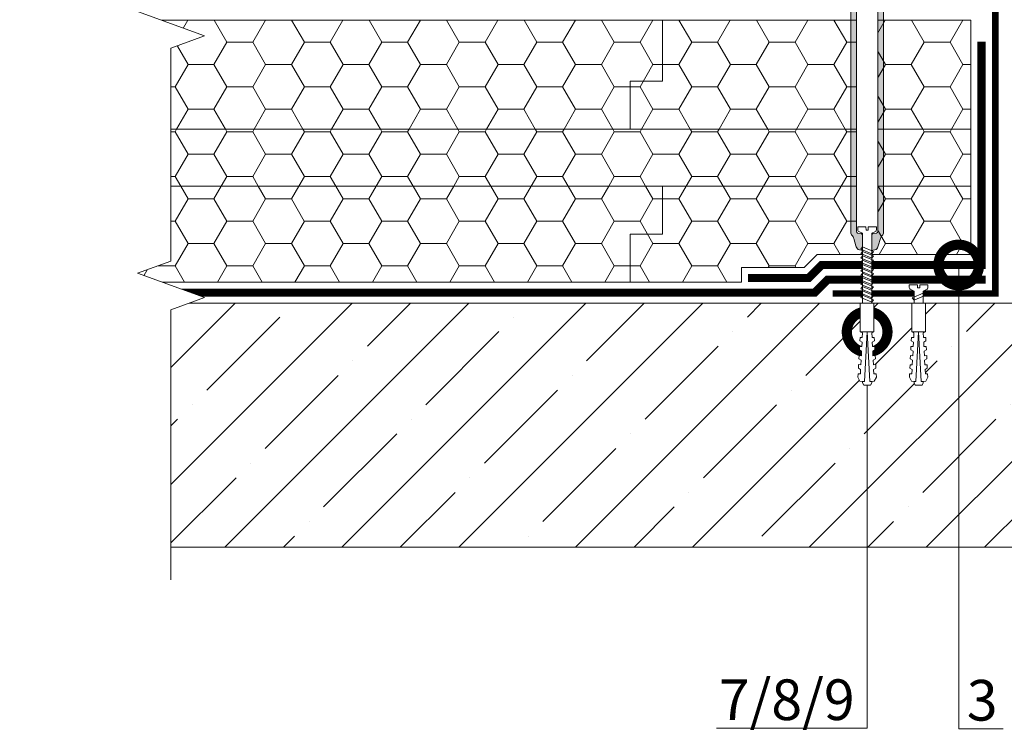
# Model space of a CAD drawing. Units: millimetres. Extents: x -94332 to 66504, y -31768 to -200.
# Drawn here: x 40092 to 40697, y -11245 to -10806 of the extents above; entities that cross this region are included whole.
import ezdxf
from ezdxf import colors
from ezdxf.entities.mleader import LeaderData, LeaderLine
from ezdxf.math import Vec2, Vec3

# ---------------------------------------------------------------- set-up
doc = ezdxf.new("R2010")
doc.units = ezdxf.units.MM
doc.linetypes.add('штриховая 50', pattern=[1, 0.5, -0.5])
doc.layers.get('0').update_dxf_attribs({"lineweight": 30})
for name, color, linetype, lineweight in [('FP-XX-МАРКИ ПОМЕЩЕНИЙ', 250, 'Continuous', 25), ('TN-КРЕПЕЖ', 7, 'Continuous', 15), ('TN-МЕТАЛЛ КОНСТРУКЦИИ', 162, 'Continuous', 35), ('TN-ПАРОИЗОЛЯЦИЯ', 94, 'Continuous', 15), ('TN-СТЯЖКА', 252, 'Continuous', 15), ('TN-УТЕПЛИТЕЛЬ PIR', 150, 'Continuous', 15), ('TN-УТЕПЛИТЕЛЬ XPS', 252, 'Continuous', 15)]:
    doc.layers.add(name, color=color, linetype=linetype, lineweight=lineweight)
doc.layers.add('TN-АННОТАЦИИ', color=7, linetype='Continuous', lineweight=20, true_color=0x000000)
doc.layers.add('TN-АННОТАЦИИ @ 10', color=7, linetype='Continuous', lineweight=20, true_color=0x000000)
doc.styles.add('Arial', font='ariali.ttf')
doc.styles.add('TN-Текст', font='isocpeur.ttf')

# ---------------------------------------------------------------- blocks, each defined once
blk = doc.blocks.new('Дюбель')
at = {"color": 7, "lineweight": 0}
blk.add_wipeout([(-48.07, -2.8), (-49, -2.8), (-50.4, -2.1), (-50.4, 2.1), (-49, 2.8), (-48.07, 2.8), (-48.13, 1.6), (-17.61, 0), (-48.13, -1.6)], dxfattribs=at)
blk.add_wipeout([(-17.5, 4.2), (-18.27, 2.84), (-21.07, 2.99), (-21, 4.38), (-23.09, 4.49), (-23.86, 3.13), (-26.66, 3.28), (-26.59, 4.68), (-28.68, 4.79), (-29.46, 3.42), (-32.25, 3.57), (-32.18, 4.97), (-34.28, 5.08), (-35.05, 3.72), (-37.85, 3.86), (-37.77, 5.26), (-39.87, 5.37), (-40.64, 4.01), (-43.44, 4.16), (-43.36, 5.56), (-45.46, 5.67), (-47.98, 4.4), (-48.13, 1.6), (-17.61, 0), (-48.13, -1.6), (-47.98, -4.4), (-45.46, -5.67), (-43.36, -5.56), (-43.44, -4.16), (-40.64, -4.01), (-39.87, -5.37), (-37.77, -5.26), (-37.85, -3.86), (-35.05, -3.72), (-34.28, -5.08), (-32.18, -4.97), (-32.25, -3.57), (-29.46, -3.42), (-28.68, -4.79), (-26.59, -4.68), (-26.66, -3.28), (-23.86, -3.13), (-23.09, -4.49), (-21, -4.38), (-21.07, -2.99), (-18.27, -2.84), (-17.5, -4.2)], dxfattribs=at)
blk.add_wipeout([(0, -4.2), (0, 4.2), (-17.5, 4.2), (-17.5, -4.2)], dxfattribs=at)
at = {"color": 7}
for points in [[(-48.07, -2.8), (-49, -2.8), (-50.4, -2.1), (-50.4, 2.1), (-49, 2.8), (-48.07, 2.8), (-48.13, 1.6), (-17.61, 0), (-48.13, -1.6)], [(-17.5, 4.2), (-18.27, 2.84), (-21.07, 2.99), (-21, 4.38), (-23.09, 4.49), (-23.86, 3.13), (-26.66, 3.28), (-26.59, 4.68), (-28.68, 4.79), (-29.46, 3.42), (-32.25, 3.57), (-32.18, 4.97), (-34.28, 5.08), (-35.05, 3.72), (-37.85, 3.86), (-37.77, 5.26), (-39.87, 5.37), (-40.64, 4.01), (-43.44, 4.16), (-43.36, 5.56), (-45.46, 5.67), (-47.98, 4.4), (-48.13, 1.6), (-17.61, 0), (-48.13, -1.6), (-47.98, -4.4), (-45.46, -5.67), (-43.36, -5.56), (-43.44, -4.16), (-40.64, -4.01), (-39.87, -5.37), (-37.77, -5.26), (-37.85, -3.86), (-35.05, -3.72), (-34.28, -5.08), (-32.18, -4.97), (-32.25, -3.57), (-29.46, -3.42), (-28.68, -4.79), (-26.59, -4.68), (-26.66, -3.28), (-23.86, -3.13), (-23.09, -4.49), (-21, -4.38), (-21.07, -2.99), (-18.27, -2.84), (-17.5, -4.2)], [(0, -4.2), (0, 4.2), (-17.5, 4.2), (-17.5, -4.2), (0, -4.2)]]:
    blk.add_lwpolyline(points, close=True, dxfattribs=at)
blk = doc.blocks.new('*U370')
at = {"color": 252, "lineweight": 0, "ltscale": 100, "style": 'Arial', "flags": 9}
for tag, p in [('ОПИСАНИЕ', (65.52, 15.37)), ('ТИП', (67.56, -14.57))]:
    blk.add_attdef(tag, p, '', height=25, rotation=3.88572, dxfattribs=at)
at = {"color": 251, "lineweight": 0}
blk.add_wipeout([(-1.53, -17.26), (4.05, -16.88), (3.16, -3.7), (5.09, -2.71), (5.71, -2.12), (5.9, -1.27), (5.79, 0.39), (0.8, 0.05), (0.94, -1.94), (-0.46, -2.04), (-0.6, -0.04), (-5.59, -0.38), (-5.47, -2.05), (-5.17, -2.85), (-4.47, -3.36), (-2.43, -4.08)], dxfattribs=at)
at = {"color": 7}
blk.add_line((3.67, -11.17), (3.48, -8.46), dxfattribs=at)
blk.add_lwpolyline([(3.48, -8.46), (3.16, -3.7), (5.09, -2.71, 0.300062), (5.9, -1.27), (5.79, 0.39), (0.8, 0.05), (0.94, -1.94), (-0.46, -2.04), (-0.6, -0.04), (-5.59, -0.38), (-5.47, -2.05, 0.300062), (-4.47, -3.36), (-2.43, -4.08), (-2.1, -8.83)], format="xyb", dxfattribs=at)
blk.add_lwpolyline([(-2.1, -8.83), (-1.92, -11.55)], dxfattribs=at)
at = {"color": 7, "xscale": -1, "rotation": 273.8857223319044}
blk.add_blockref('Дюбель', (0.87, -11.36), dxfattribs=at)
at = {"color": 7}
blk.add_lwpolyline([(-2.05, -9.64), (4.45, -6.4), (3.25, -5.07), (-3.24, -8.32)], close=True, dxfattribs=at)
blk = doc.blocks.new('*U327')
at = {"lineweight": 0}
blk.add_wipeout([(723.7, 66.8), (723.7, -1459.2), (517.6, -1534.2), (929.7, -1684.2), (723.7, -1759.2), (723.7, -3068.4), (517.6, -3143.4), (929.7, -3293.4), (723.7, -3368.4), (723.7, -4906.7), (0, -4906.7), (0, -3368.4), (206.1, -3293.4), (-206.1, -3143.4), (0, -3068.4), (0, -1759.2), (206.1, -1684.2), (-206.1, -1534.2), (0, -1459.2), (0, 66.8)], dxfattribs=at).dxf.layer = 'FP-XX-МАРКИ ПОМЕЩЕНИЙ'
at = {"linetype": 'Continuous'}
blk.add_lwpolyline([(0, -5027.6), (0, -3368.4), (0, -3368.4), (206.1, -3293.4), (-206.1, -3143.4), (0, -3068.4), (0, -3068.4), (0, -1759.2), (206.1, -1684.2), (-206.1, -1534.2), (0, -1459.2), (0, 200)], dxfattribs=at)
blk = doc.blocks.new('_DotSmall')
at = {"color": 0, "linetype": 'ByBlock', "const_width": 0.5}
blk.add_lwpolyline([(-0.0625, 0, 1), (0.0625, 0, 1)], format="xyb", close=True, dxfattribs=at)
blk = doc.blocks.new('*U331')
at = {"color": 252, "lineweight": 0, "ltscale": 100, "style": 'Arial', "flags": 9}
for tag, p in [('ОПИСАНИЕ', (65.73, 14.35)), ('ТИП', (67.3, -15.61))]:
    blk.add_attdef(tag, p, '', height=25, rotation=3, dxfattribs=at)
at = {"color": 251, "lineweight": 0}
blk.add_wipeout([(1.61, -138.22), (13, -137.63), (13.09, -139.29), (12.88, -140.13), (12.25, -140.72), (10.31, -141.67), (12.56, -184.6), (10.01, -189.51), (6.96, -184.89), (4.71, -141.97), (2.68, -141.22), (1.99, -140.7), (1.7, -139.89)], dxfattribs=at)
at = {"color": 7}
for points in [[(5.38, -154.56), (11.92, -151.42), (10.75, -150.08), (4.2, -153.22)], [(5.52, -157.26), (12.06, -154.11), (10.89, -152.77), (4.34, -155.92)], [(5.66, -159.96), (12.2, -156.81), (11.03, -155.47), (4.49, -158.61)], [(5.8, -162.65), (12.34, -159.5), (11.17, -158.16), (4.63, -161.31)], [(5.94, -165.35), (12.48, -162.2), (11.31, -160.86), (4.77, -164.01)], [(6.08, -168.04), (12.63, -164.9), (11.45, -163.56), (4.91, -166.7)], [(6.22, -170.74), (12.77, -167.59), (11.6, -166.25), (5.05, -169.4)], [(6.36, -173.44), (12.91, -170.29), (11.74, -168.95), (5.19, -172.1)], [(6.51, -176.13), (13.05, -172.99), (11.88, -171.65), (5.33, -174.79)], [(6.65, -178.83), (13.19, -175.68), (12.02, -174.34), (5.48, -177.49)]]:
    blk.add_lwpolyline(points, close=True, dxfattribs=at)
at = {"color": 7, "xscale": -1, "rotation": 272.9999999999997}
blk.add_blockref('Дюбель', (9.76, -184.74), dxfattribs=at)
at = {"color": 251, "lineweight": 0}
blk.add_wipeout([(4.79, -143.32), (4.05, -142.11), (1.69, -142.12), (1.17, -141.61), (0.95, -140.91), (-6.73, 5.65), (6.26, 6.23), (13.94, -140.23), (13.8, -140.95), (13.33, -141.51), (10.98, -141.74), (10.52, -142.31), (10.38, -143.03), (10.31, -141.67), (12.25, -140.72), (12.88, -140.13), (13.09, -139.29), (13, -137.63), (8.01, -137.89), (8.11, -139.89), (6.71, -139.96), (6.61, -137.96), (1.61, -138.22), (1.7, -139.89), (1.99, -140.7), (2.68, -141.22), (4.71, -141.97)], dxfattribs=at)
h = blk.add_hatch(color=1)
h.dxf.hatch_style = 1
edge = h.paths.add_edge_path()
edge.add_line((-6.72, 5.55), (0.95, -140.91))
edge.add_arc((2.45, -140.83), 1.5, 183, 239.30993)
edge.add_line((1.69, -142.12), (4.05, -142.11))
edge.add_arc((3.29, -143.4), 1.5, 3, 59.30993, ccw=False)
edge.add_line((4.79, -143.32), (5.27, -152.5))
edge.add_line((5.27, -152.5), (2.46, -152.07))
edge.add_arc((5.8, -148.35), 5, 198.9454, 228, ccw=False)
edge.add_line((1.07, -149.97), (-0.45, -145.54))
edge.add_arc((-5.18, -147.16), 5, 18.9454, 48)
edge.add_line((-1.83, -143.45), (-1.98, -143.31))
edge.add_arc((-0.98, -142.19), 1.5, 183, 228, ccw=False)
edge.add_line((-2.48, -142.27), (-9.91, -0.52))
edge.add_line((-9.91, -0.52), (-24.89, -1.31))
edge.add_line((-24.89, -1.31), (-25.04, 1.69))
edge.add_arc((-22.05, 1.85), 3, 93, 183, ccw=False)
edge.add_line((-22.21, 4.84), (21.73, 7.15))
edge.add_arc((21.89, 4.15), 3, 3, 93, ccw=False)
edge.add_line((24.89, 4.31), (25.04, 1.31))
edge.add_line((25.04, 1.31), (10.06, 0.53))
edge.add_line((10.06, 0.53), (17.49, -141.23))
edge.add_arc((16, -141.31), 1.5, -42, 3, ccw=False)
edge.add_line((17.11, -142.31), (16.97, -142.46))
edge.add_arc((20.69, -145.81), 5, 138, 167.0546)
edge.add_line((15.82, -144.69), (14.77, -149.26))
edge.add_arc((9.89, -148.14), 5, 318, 347.0546, ccw=False)
edge.add_line((13.61, -151.48), (10.86, -152.21))
edge.add_line((10.86, -152.21), (10.38, -143.03))
edge.add_arc((11.88, -142.95), 1.5, 126.69007, 183, ccw=False)
edge.add_line((10.98, -141.74), (13.33, -141.51))
edge.add_arc((12.44, -140.31), 1.5, 306.69007, 363)
edge.add_line((13.94, -140.23), (6.26, 6.23))
edge.add_line((6.26, 6.23), (-6.72, 5.55))
at = {"color": 1}
blk.add_lwpolyline([(-6.72, 5.55), (0.95, -140.91, 0.250765), (1.69, -142.12), (4.05, -142.11, -0.250765), (4.79, -143.32), (5.27, -152.5), (2.46, -152.07, -0.127458), (1.07, -149.97), (-0.45, -145.54, 0.127458), (-1.83, -143.45), (-1.98, -143.31, -0.198912), (-2.48, -142.27), (-9.91, -0.52), (-24.89, -1.31), (-25.04, 1.69, -0.414214), (-22.21, 4.84), (21.73, 7.15, -0.414214), (24.89, 4.31), (25.04, 1.31), (10.06, 0.53), (17.49, -141.23, -0.198912), (17.11, -142.31), (16.97, -142.46, 0.127458), (15.82, -144.69), (14.77, -149.26, -0.127458), (13.61, -151.48), (10.86, -152.21), (10.38, -143.03, -0.250765), (10.98, -141.74), (13.33, -141.51, 0.250765), (13.94, -140.23), (6.26, 6.23)], format="xyb", close=True, dxfattribs=at)
at = {"color": 7}
blk.add_lwpolyline([(12.56, -184.6), (10.31, -141.67), (12.25, -140.72, 0.300062), (13.09, -139.29), (13, -137.63), (8.01, -137.89), (8.11, -139.89), (6.71, -139.96), (6.61, -137.96), (1.61, -138.22), (1.7, -139.89, 0.300062), (2.68, -141.22), (4.71, -141.97), (6.96, -184.89)], format="xyb", dxfattribs=at)
for points in [[(6.79, -181.53), (13.33, -178.38), (12.16, -177.04), (5.62, -180.19)], [(6.93, -184.22), (13.47, -181.08), (12.3, -179.73), (5.76, -182.88)]]:
    blk.add_lwpolyline(points, close=True, dxfattribs=at)

msp = doc.modelspace()

# ---------------------------------------------------------------- hatches: boundary and pattern name
at = {"layer": 'TN-СТЯЖКА', "lineweight": 9, "true_color": 0x000000, "transparency": 33554661}
h = msp.add_hatch(dxfattribs=at)
h.set_pattern_fill('ANSI35', color=18, scale=8)
h.set_pattern_definition([(45, (2328.24, -95.686), (-35.921024, 35.921024), []), (45, (2364.163, -95.686), (-35.921024, 35.921024), [63.5, -12.7, 0, -12.7])])
h.paths.add_polyline_path([(40162.96, -10980.21), (40162.96, -11130.21), (41307.52, -11130.21), (41307.52, -10980.21)])
at = {"layer": 'TN-УТЕПЛИТЕЛЬ PIR', "lineweight": 9, "true_color": 0x000000, "transparency": 33554559}
h = msp.add_hatch(dxfattribs=at)
h.set_pattern_fill('HONEY', color=18, scale=5, angle=-3e-14)
h.paths.add_polyline_path([(40148.96, -10806.21), (40148.96, -10873.21), (40676.67, -10873.21), (40676.67, -10806.21)])
h = msp.add_hatch(dxfattribs=at)
h.set_pattern_fill('HONEY', color=18, scale=5, angle=-3e-14)
h.paths.add_polyline_path([(40148.96, -10873.21), (40148.96, -10908.21), (40676.67, -10908.21), (40676.67, -10873.21)])
h = msp.add_hatch(dxfattribs=at)
h.set_pattern_fill('HONEY', color=18, scale=5, angle=-3e-14)
h.paths.add_polyline_path([(40148.96, -10908.21), (40148.96, -10967.21), (40535.67, -10967.21), (40535.67, -10958.21), (40574.23, -10958.21), (40582.21, -10950.23), (40676.67, -10950.23), (40676.67, -10908.21)])

# ---------------------------------------------------------------- linework, layer by layer
at = {"lineweight": 20}
for points in [[(40148.96, -10806.21), (40676.67, -10806.21), (40676.67, -10873.21), (40148.96, -10873.21)], [(40148.96, -10873.21), (40676.67, -10873.21), (40676.67, -10908.21), (40148.96, -10908.21)], [(40148.96, -10908.21), (40676.67, -10908.21), (40676.67, -10950.23), (40582.21, -10950.23), (40574.23, -10958.21), (40535.67, -10958.21), (40535.67, -10967.21), (40148.96, -10967.21)]]:
    msp.add_lwpolyline(points, close=True, dxfattribs=at)
at = {"layer": 'TN-МЕТАЛЛ КОНСТРУКЦИИ', "const_width": 4}
msp.add_lwpolyline([(40591.67, -10974.21), (40691.67, -10974.21), (40691.67, -10529.37, -1), (40701.67, -10529.37), (40701.67, -10567.06)], format="xyb", dxfattribs=at)
at = {"layer": 'TN-СТЯЖКА', "color": 18, "lineweight": 9, "true_color": 0x000000, "transparency": 33554661}
msp.add_lwpolyline([(40162.96, -10980.21), (40162.96, -11130.21), (41307.52, -11130.21), (41307.52, -10980.21)], close=True, dxfattribs=at)
at = {"layer": 'TN-УТЕПЛИТЕЛЬ XPS', "color": 0, "lineweight": 0, "transparency": 33554559}
for points in [[(40487.2, -10806.21), (40487.2, -10843.71), (40467.2, -10843.71), (40467.2, -10873.21)], [(40487.2, -10908.21), (40487.2, -10937.71), (40467.2, -10937.71), (40467.2, -10967.21)]]:
    msp.add_lwpolyline(points, dxfattribs=at)

# ---------------------------------------------------------------- leaders
at = {"layer": 'TN-АННОТАЦИИ @ 10'}
ml = msp.add_multileader_mtext('Standard', dxfattribs=at)
ml.set_content('{\\C7;Железобетонное основание}', color=256, style='TN-Текст')
ml.set_leader_properties(color=256, linetype='ByLayer', lineweight=-1)
ml.set_arrow_properties(name='DOTSMALL')
ml.build(insert=Vec2(0, 0))
ml.multileader.update_dxf_attribs({"text_left_attachment_type": 6, "text_right_attachment_type": 6, "dogleg_length": 3, "arrow_head_size": 50, "scale": 10})
ctx = ml.context
ctx.base_point, ctx.scale, ctx.char_height, ctx.arrow_head_size, ctx.landing_gap_size, ctx.plane_origin = Vec3(40735.21, -10301.47), 10, 25, 50, 0, Vec3(43291.45, -11584.1)
ctx.left_attachment, ctx.right_attachment, ctx.text_align_type = 6, 6, 1
notes = []
notes.append((ctx, [(1, (1, 1, 0), (41188.96, -10301.47), (-1, 0), 30, [(1, [(41188.96, -11057.4)], 0, [])])]))
ctx.mtext.insert, ctx.mtext.rotation, ctx.mtext.alignment, ctx.mtext.line_spacing_style, ctx.mtext.flow_direction = Vec3(40947.08, -10271.47), 6.283185, 2, 2, 5
ml = msp.add_multileader_mtext('Standard', dxfattribs=at)
ml.set_content('7/8/9', color=256, style='TN-Текст')
ml.set_leader_properties(color=256, linetype='ByLayer', lineweight=-1)
ml.set_arrow_properties(name='DOTSMALL')
ml.build(insert=Vec2(0, 0))
ml.multileader.update_dxf_attribs({"text_left_attachment_type": 6, "text_right_attachment_type": 6, "dogleg_length": 100, "arrow_head_size": 50, "scale": 10})
ctx = ml.context
ctx.base_point, ctx.scale, ctx.char_height, ctx.arrow_head_size, ctx.landing_gap_size, ctx.plane_origin = Vec3(40522.22, -11241.41), 10, 25, 50, 0, Vec3(42651.21, -11472.05)
ctx.left_attachment, ctx.right_attachment, ctx.text_align_type = 6, 6, 1
notes.append((ctx, [(1, (1, 1, 0), (40612.9, -11241.41), (-1, 0), 8.18, [(0, [(40612.9, -10997.82), (40612.9, -11241.41)], 0, [])])]))
ctx.mtext.insert, ctx.mtext.alignment, ctx.mtext.line_spacing_style, ctx.mtext.flow_direction = Vec3(40563.47, -11211.41), 2, 2, 5
for ctx, leaders in notes:
    for number, flags, end, landing, length, lines in leaders:
        leader = LeaderData()
        leader.index, (leader.has_last_leader_line, leader.has_dogleg_vector, leader.attachment_direction) = number, flags
        leader.last_leader_point, leader.dogleg_vector, leader.dogleg_length = Vec3(end), Vec3(landing), length
        for number, points, colour, breaks in lines:
            line = LeaderLine()
            line.index, line.vertices, line.color, line.breaks = number, Vec3.list(points), colors.encode_raw_color(colour), breaks
            leader.lines.append(line)
        ctx.leaders.append(leader)

# ---------------------------------------------------------------- next in the draw order: block references
at = {"layer": 'TN-КРЕПЕЖ', "ltscale": 100, "rotation": 356.114277668094}
msp.add_blockref('*U370', (40644.42, -10968.82), dxfattribs=at)

# ---------------------------------------------------------------- next in the draw order: linework, layer by layer
at = {"layer": 'TN-ПАРОИЗОЛЯЦИЯ', "linetype": 'штриховая 50', "ltscale": 10, "const_width": 5}
for points in [[(40683.17, -10819.41), (40683.17, -10956.73), (40584.9, -10956.73), (40576.92, -10964.71), (40539.67, -10964.71)], [(40163.16, -10973.71), (40580.65, -10973.71), (40588.63, -10965.73), (40685.66, -10965.73)]]:
    msp.add_lwpolyline(points, dxfattribs=at)

# ---------------------------------------------------------------- next in the draw order: leaders
at = {"layer": 'TN-АННОТАЦИИ @ 10'}
ml = msp.add_multileader_mtext('Standard', dxfattribs=at)
ml.set_content('3', color=256, style='TN-Текст')
ml.set_leader_properties(color=256, linetype='ByLayer', lineweight=-1)
ml.set_arrow_properties(name='DOTSMALL')
ml.build(insert=Vec2(0, 0))
ml.multileader.update_dxf_attribs({"text_left_attachment_type": 6, "text_right_attachment_type": 6, "dogleg_length": 100, "arrow_head_size": 50, "scale": 10})
ctx = ml.context
ctx.base_point, ctx.scale, ctx.char_height, ctx.arrow_head_size, ctx.landing_gap_size, ctx.plane_origin = Vec3(40677.36, -11241.75), 10, 25, 50, 0, Vec3(38597.02, -11351.3)
ctx.left_attachment, ctx.right_attachment, ctx.text_align_type = 6, 6, 1
notes = []
notes.append((ctx, [(1, (1, 1, 0), (40669.18, -11241.75), (1, 0), 8.18, [(0, [(40669.18, -10956.73)], 0, [])])]))
ctx.mtext.insert, ctx.mtext.alignment, ctx.mtext.line_spacing_style, ctx.mtext.flow_direction = Vec3(40683.61, -11211.75), 2, 2, 5
for ctx, leaders in notes:
    for number, flags, end, landing, length, lines in leaders:
        leader = LeaderData()
        leader.index, (leader.has_last_leader_line, leader.has_dogleg_vector, leader.attachment_direction) = number, flags
        leader.last_leader_point, leader.dogleg_vector, leader.dogleg_length = Vec3(end), Vec3(landing), length
        for number, points, colour, breaks in lines:
            line = LeaderLine()
            line.index, line.vertices, line.color, line.breaks = number, Vec3.list(points), colors.encode_raw_color(colour), breaks
            leader.lines.append(line)
        ctx.leaders.append(leader)

# ---------------------------------------------------------------- next in the draw order: block references
at = {"layer": 'TN-АННОТАЦИИ', "xscale": 0.1, "yscale": 0.1, "zscale": 0.1, "rotation": 180}
msp.add_blockref('*U327', (40184.97, -11130.21), dxfattribs=at)
at = {"layer": 'TN-КРЕПЕЖ', "ltscale": 100, "xscale": -1, "rotation": 2.998170061841465}
msp.add_blockref('*U331', (40612.98, -10795.21), dxfattribs=at)

doc.saveas('drawing.dxf')
